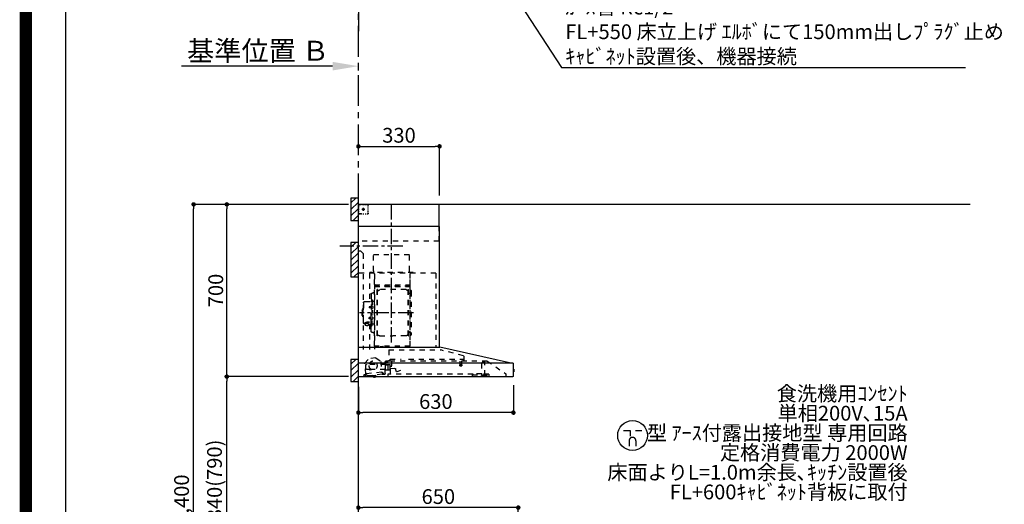
# Model space of a CAD drawing. Extents: x 27948 to 54421, y -25 to 8845.
# Drawn here: x 41897 to 45899, y 3216 to 5186 of the extents above; entities that cross this region are included whole.
import ezdxf

# ---------------------------------------------------------------- set-up
doc = ezdxf.new("R2010")
doc.units = 0
doc.header["$LTSCALE"] = 50
doc.header["$MEASUREMENT"] = 0
doc.linetypes.add('CENTER', pattern=[2, 1.25, -0.25, 0.25, -0.25])
doc.linetypes.add('STYLE_03', pattern=[0.416641, 0.208282, -0.208359])
doc.layers.get('0').update_dxf_attribs({"linetype": 'CONTINUOUS'})
doc.layers.get('DEFPOINTS').update_dxf_attribs({"color": 146, "linetype": 'CONTINUOUS'})
for name, color, linetype in [('111-壁仕上', 3, 'CONTINUOUS'), ('150-機器', 8, 'CONTINUOUS'), ('160-文字', 254, 'CONTINUOUS'), ('166-寸法B', 11, 'CONTINUOUS'), ('180-補助', 161, 'CONTINUOUS'), ('190-図面外枠', 5, 'CONTINUOUS')]:
    doc.layers.add(name, color=color, linetype=linetype)
doc.styles.add('KH001', font='txt')
doc.dimstyles.new('KH1xx030', dxfattribs={"dimscale": 30, "dimtxt": 2, "dimasz": 0.6, "dimexe": 0.3, "dimexo": 1.2, "dimgap": 0.5, "dimtad": 3, "dimdec": 1, "dimdsep": 46, "dimlunit": 6, "dimtxsty": 'KH001', "dimblk": 'DOT', "dimcen": 1, "dimdle": 1, "dimclrd": 256, "dimclre": 256, "dimclrt": 256, "dimadec": 0, "dimazin": 0, "dimtfac": 1, "dimtdec": 1, "dimtix": 1, "dimtmove": 2, "dimatfit": 3, "dimldrblk": 'CLOSEDBLANK', "dimfxl": 1, "dimtolj": 1, "dimtzin": 0, "dimlwd": -1, "dimlwe": -1, "dimarcsym": 0})

# ---------------------------------------------------------------- blocks, each defined once
blk = doc.blocks.new('A$C5D946DDC')
at = {"layer": '190-図面外枠'}
blk.add_line((271, 350.7), (271, 14349.3), dxfattribs=at)
at = {"layer": 'DEFPOINTS'}
blk.add_lwpolyline([(0, 0), (20790, 0), (20790, 14700), (0, 14700)], close=True, dxfattribs=at)
blk = doc.blocks.new('*D132')
at = {"layer": '166-寸法B', "transparency": 16777216}
for p, q in [((43168.6, 4996.9), (42554.4, 4996.9)), ((43273.6, 4979.4), (43273.6, 4999.9))]:
    blk.add_line(p, q, dxfattribs=at)
blk.add_solid([(43168.6, 4979.4), (43168.6, 5014.4), (43273.6, 4996.9)], dxfattribs=at)
at = {"layer": 'DEFPOINTS', "color": 0, "transparency": 16777216}
for p in [(42563.4, 4996.9), (43273.6, 4949.4), (42563.4, 4914.2)]:
    blk.add_point(p, dxfattribs=at)
at = {"layer": '166-寸法B', "transparency": 16777216, "insert": (42866, 5059.4), "char_height": 81, "attachment_point": 5, "style": 'KH001'}
blk.add_mtext('\\A1;基準位置 Ｂ', dxfattribs=at)
blk = doc.blocks.new('_ClosedBlank')
at = {"color": 0, "linetype": 'ByBlock', "lineweight": -2}
for p, q in [((-1, 0.167), (0, 0)), ((-1, 0.167), (-1, -0.167)), ((0, 0), (-1, -0.167))]:
    blk.add_line(p, q, dxfattribs=at)
blk = doc.blocks.new('_None')
blk = doc.blocks.new('_Dot')
at = {"color": 0, "linetype": 'ByBlock', "lineweight": -2}
blk.add_line((-0.5, 0), (-1, 0), dxfattribs=at)
at = {"color": 0, "linetype": 'ByBlock', "const_width": 0.5}
blk.add_lwpolyline([(-0.25, 0, 1), (0.25, 0, 1)], format="xyb", close=True, dxfattribs=at)
blk = doc.blocks.new('*D146')
at = {"layer": '166-寸法B', "transparency": 16777216}
for p, q in [((43273.6, 3188.7), (43273.6, 3211.6)), ((43905.6, 3202.6), (43291.6, 3202.6)), ((43923.6, 2931.1), (43923.6, 3211.6))]:
    blk.add_line(p, q, dxfattribs=at)
at = {"layer": 'DEFPOINTS', "color": 0, "transparency": 16777216}
for p in [(43273.6, 3202.6), (43273.6, 3152.7), (43923.6, 2895.1)]:
    blk.add_point(p, dxfattribs=at)
at = {"layer": '166-寸法B', "transparency": 16777216, "xscale": 18, "yscale": 18, "zscale": 18, "rotation": 180}
blk.add_blockref('_Dot', (43273.6, 3202.6), dxfattribs=at)
at = {"layer": '166-寸法B', "transparency": 16777216, "xscale": 18, "yscale": 18, "zscale": 18}
blk.add_blockref('_Dot', (43923.6, 3202.6), dxfattribs=at)
at = {"layer": '166-寸法B', "transparency": 16777216, "insert": (43598.6, 3247.6), "char_height": 60, "attachment_point": 5, "style": 'KH001'}
blk.add_mtext('\\A1;650', dxfattribs=at)
blk = doc.blocks.new('ADR-3A-9017L_D')
at = {"layer": '150-機器', "color": 6, "linetype": 'Continuous'}
for p, q in [((-328, 700), (0, 700)), ((-328, 610), (-328, 700)), ((0, 120), (0, 700)), ((-330, 120), (-330, 610)), ((-330, 610), (0, 610)), ((-614.9, 55.3), (-331.1, 120)), ((0, 120), (-330.9, 120)), ((0, 0), (0, 119.2)), ((-630, 1.7), (-630, 53.3)), ((-628.2, 55), (0, 55)), ((-614.9, 55.3), (-615.1, 55.3)), ((-632.5, 29.5), (-632.5, 20.5)), ((-630, 30.5), (-631.5, 30.5)), ((-631.5, 30.5), (-631.5, 19.5)), ((-631.5, 19.5), (-630, 19.5)), ((0, 0), (-628.3, 0))]:
    blk.add_line(p, q, dxfattribs=at)
at = {"layer": '150-機器', "color": 161, "linetype": 'CENTER'}
for p, q in [((-135, 138.6), (-135, 704.1)), ((-224.2, 259.6), (-4.1, 259.6))]:
    blk.add_line(p, q, dxfattribs=at)
at = {"layer": '150-機器', "color": 161, "linetype": 'STYLE_03', "ltscale": 2}
for p, q in [((-39.8, 688.8), (-39.8, 691.9)), ((-39.8, 682.6), (-39.8, 685.7)), ((-36.8, 698), (-33.5, 698)), ((-30.1, 698), (-26.8, 698)), ((-23.5, 698), (-20.1, 698)), ((-22.1, 679.5), (-22.1, 680.5)), ((-21, 680.5), (-22.1, 680.5)), ((-21, 680.5), (-20.5, 681)), ((-20.5, 682), (-19.5, 682)), ((-20.5, 681), (-20.5, 682)), ((-20, 685.7), (-20, 673.3)), ((-19.5, 682), (-19.5, 681)), ((-19.5, 681), (-19, 680.5)), ((-18, 680.5), (-19, 680.5)), ((-18, 680.5), (-18, 679.5)), ((-16.8, 698), (-13.5, 698)), ((-10.2, 698), (-6.8, 698)), ((-8, 698.8), (-8, 700)), ((-8, 698.8), (-6.6, 698.8)), ((-5.3, 698.8), (-3.9, 698.8)), ((-2.6, 698.8), (-1.2, 698.8)), ((-2, 694.1), (-2, 696.5)), ((-2, 689.4), (-2, 691.8)), ((-2, 684.7), (-2, 687.1)), ((-2, 680), (-2, 682.4)), ((-1.2, 691.4), (-1.2, 695.1)), ((-1.2, 684.1), (-1.2, 687.8)), ((-1.2, 676.7), (-1.2, 680.4)), ((-39.8, 676.4), (-39.8, 679.5)), ((-39.8, 670.2), (-39.8, 673.3)), ((-39.8, 664), (-39.8, 667.1)), ((-31.4, 660.2), (-27.1, 660.2)), ((-14.2, 680), (-26.6, 680)), ((-22.7, 660.2), (-18.3, 660.2)), ((-22.1, 679.5), (-21, 679.5)), ((-20.5, 679), (-21, 679.5)), ((-20.5, 677.9), (-20.5, 679)), ((-19.5, 677.9), (-20.5, 677.9)), ((-19, 679.5), (-19.5, 679)), ((-19.5, 679), (-19.5, 677.9)), ((-18, 679.5), (-19, 679.5)), ((-12, 662), (-9.9, 662)), ((-8, 660), (-8, 661.2)), ((-8, 661.2), (-6.7, 661.2)), ((-8, 660), (-1.4, 660)), ((-7.8, 662), (-5.6, 662)), ((-5.4, 661.2), (-4, 661.2)), ((-3.5, 662), (-1.4, 662)), ((-2.7, 661.2), (-1.4, 661.2)), ((-1.4, 662), (0, 662)), ((-1.4, 661.2), (-1.2, 661.2)), ((-1.4, 660), (-1.2, 660)), ((-1.2, 669.4), (-1.2, 673)), ((-1.2, 662), (-1.2, 665.7)), ((-1.2, 661.2), (-1.2, 662)), ((-328, 550), (-328, 610)), ((-328, 550), (0, 550)), ((-207.6, 495), (-61.6, 495)), ((-207.6, 430), (-207.6, 495)), ((-61.6, 430), (-61.6, 495)), ((-10, 510), (-20, 500)), ((-20, 500), (-20, 110)), ((-10, 510), (0, 510)), ((-315, 420), (-315, 120)), ((-315, 420), (0, 420)), ((-223, 423), (-47, 423)), ((-223, 420), (-223, 423)), ((-210, 124.2), (-210, 419)), ((-209.4, 419.6), (-209.4, 124.2)), ((-65.8, 124.1), (-65.8, 419.6)), ((-65, 417.5), (-65, 111.6)), ((-47, 423), (-47, 420)), ((-45.8, 419.6), (-45.8, 305.6)), ((-208.8, 381.6), (-209.4, 381.6)), ((-209.4, 367), (-65.8, 367)), ((-208.8, 381.6), (-208.8, 366.6)), ((-66.4, 373.6), (-208.8, 373.6)), ((-66.4, 366.6), (-208.8, 366.6)), ((-215, 346.1), (-215, 173.1)), ((-207, 338.1), (-204.4, 338.1)), ((-204.4, 166), (-204.4, 353.2)), ((-202.8, 353.6), (-204, 353.6)), ((-202.4, 166), (-202.4, 353.2)), ((-202.4, 350.4), (-199.6, 350.4)), ((-199.6, 350.4), (-195.2, 352.9)), ((-193.7, 353.4), (-87.2, 353.4)), ((-81.2, 350.4), (-85.7, 352.9)), ((-78.4, 350.4), (-81.2, 350.4)), ((-78.4, 166), (-78.4, 353.2)), ((-78, 353.6), (-76.8, 353.6)), ((-76.4, 166), (-76.4, 353.2)), ((-58.4, 339.6), (-56.5, 339.6)), ((-51.9, 335), (-51.9, 259.6)), ((-64.4, 305.6), (-57.7, 305.6)), ((-57.2, 286), (-55.7, 286.2)), ((-55.7, 312.6), (-55.7, 259.6)), ((-55.7, 312.6), (-54.1, 312.6)), ((-55.7, 287.6), (-54.1, 287.6)), ((-52.5, 312.6), (-54.1, 312.6)), ((-54.1, 312.6), (-54.1, 259.6)), ((-51.5, 284.4), (-51.2, 284.4)), ((-51.2, 284.4), (-51.2, 278.8)), ((-51.2, 284.1), (-44.1, 284.1)), ((-51.2, 283.7), (-43.7, 283.7)), ((-26.6, 305.6), (-50.5, 305.6)), ((-44.1, 284.1), (-44.1, 279.1)), ((-44.1, 284.1), (-43.7, 283.7)), ((-43.7, 283.7), (-43.7, 279.5)), ((-20.6, 299.6), (-20.6, 259.6)), ((-57.2, 277.2), (-55.7, 277)), ((-57.2, 242), (-55.7, 242.2)), ((-55.7, 206.6), (-55.7, 259.6)), ((-54.1, 206.6), (-54.1, 259.6)), ((-52.5, 206.6), (-52.5, 259.6)), ((-51.9, 184.2), (-51.9, 259.6)), ((-51.5, 278.8), (-51.2, 278.8)), ((-51.5, 240.4), (-51.2, 240.4)), ((-51.2, 279.5), (-43.7, 279.5)), ((-51.2, 279.1), (-44.1, 279.1)), ((-51.2, 234.8), (-51.2, 240.4)), ((-44.1, 279.1), (-43.7, 279.5)), ((-19.6, 276.6), (-20.6, 276.6)), ((-20.6, 219.6), (-20.6, 259.6)), ((-19.6, 242.6), (-20.6, 242.6)), ((-18.6, 275.6), (-18.6, 259.6)), ((-17.1, 271.6), (-18.6, 271.6)), ((-18.6, 243.6), (-18.6, 259.6)), ((-17.1, 247.6), (-18.6, 247.6)), ((-15.6, 270.1), (-15.6, 259.6)), ((-15.6, 249.1), (-15.6, 259.6)), ((-64.4, 213.6), (-57.7, 213.6)), ((-57.2, 233.2), (-55.7, 233)), ((-55.7, 231.6), (-54.1, 231.6)), ((-55.7, 206.6), (-54.1, 206.6)), ((-52.5, 206.6), (-54.1, 206.6)), ((-51.5, 234.8), (-51.2, 234.8)), ((-51.2, 240.1), (-44.1, 240.1)), ((-51.2, 239.7), (-43.7, 239.7)), ((-51.2, 235.5), (-43.7, 235.5)), ((-51.2, 235.1), (-44.1, 235.1)), ((-40.4, 213.6), (-50.5, 213.6)), ((-45.8, 213.6), (-45.8, 110.8)), ((-45.5, 221), (-34.1, 221)), ((-45.5, 220.4), (-34.1, 220.4)), ((-44.1, 235.1), (-44.1, 240.1)), ((-44.1, 240.1), (-43.7, 239.7)), ((-44.1, 235.1), (-43.7, 235.5)), ((-43.7, 235.5), (-43.7, 239.7)), ((-40.4, 214.6), (-40.4, 207.8)), ((-37.9, 217.1), (-37.9, 221)), ((-37.9, 218.4), (-34.1, 218.4)), ((-36.5, 217.5), (-36.5, 218.4)), ((-34.1, 217.7), (-34.1, 218.4)), ((-31.7, 217.5), (-31.7, 218.1)), ((-27.8, 214.6), (-27.8, 207.9)), ((-26.6, 213.6), (-27.8, 213.6)), ((-207, 181.1), (-204.3, 181.1)), ((-202.8, 165.6), (-204, 165.6)), ((-202.4, 168.8), (-199.6, 168.8)), ((-199.6, 168.8), (-195.2, 166.2)), ((-193.7, 165.8), (-140.4, 165.8)), ((-87.2, 165.8), (-140.4, 165.8)), ((-81.2, 168.8), (-85.7, 166.2)), ((-78.4, 168.8), (-81.2, 168.8)), ((-78, 165.6), (-76.8, 165.6)), ((-58.4, 179.6), (-56.5, 179.6)), ((-210, 124.1), (-66.4, 124.1)), ((-210, 123.5), (-66.4, 123.5)), ((-100.4, 121.5), (-100.4, 123.5)), ((-100.4, 121.5), (-91.2, 121.5)), ((-99.8, 121.5), (-99.8, 123.5)), ((-91.8, 121.5), (-91.8, 123.5)), ((-91.2, 121.5), (-91.2, 123.5)), ((-428.4, 82.4), (-428.4, 65.5)), ((-427.1, 84.1), (-334.9, 108.4)), ((-123.8, 108.4), (-334.9, 108.4)), ((-123.8, 108.4), (-123.8, 63)), ((-523.8, 63.2), (-600, 11)), ((-523.8, 63.2), (-129.9, 63.2)), ((-514, 5.1), (-514, 63.2)), ((-514, 62.2), (-513.8, 62.2)), ((-510.2, 62.2), (-513.8, 62.2)), ((-501.3, 56.1), (-509.9, 62.1)), ((-500, 53.6), (-500, 5.9)), ((-429.3, 64.6), (-433.6, 64.6)), ((-427.2, 63.7), (-427.2, 71.2)), ((-204.2, 71.2), (-427.2, 71.2)), ((-420.5, 46.9), (-420.5, 44.5)), ((-420.2, 47.2), (-412.2, 47.2)), ((-412.3, 44.2), (-420.2, 44.2)), ((-419.7, 63.2), (-419.7, 48.2)), ((-412.7, 63.2), (-412.7, 48.2)), ((-412, 46.9), (-412, 44.5)), ((-129.2, 71.2), (-174.2, 71.2)), ((-136.5, 43.7), (-136.5, 63.2)), ((-129.5, 42.5), (-136, 43.1)), ((-130.8, 10.8), (-130.8, 40.8)), ((-130.1, 63), (-110.4, 63)), ((-129.8, 32.3), (-128.9, 41.9)), ((-129.5, 27.7), (-129.5, 48.8)), ((-129.2, 63.7), (-129.2, 71.2)), ((-124.1, 49.6), (-128.9, 49.6)), ((-123, 48.5), (-113.5, 48.5)), ((-110.4, 62), (-121.7, 62)), ((-119.3, 46.8), (-119.4, 46.7)), ((-119.4, 46.7), (-119.4, 46.5)), ((-119.4, 46.5), (-119.4, 28.5)), ((-119.2, 46.9), (-119.3, 46.8)), ((-119.1, 47), (-119.2, 46.9)), ((-118.9, 47), (-119.1, 47)), ((-118.9, 47), (-118.9, 47)), ((-118.9, 47), (-118.9, 47)), ((-118.9, 47), (-110.7, 47)), ((-111.5, 50.5), (-111.5, 54.5)), ((-110.2, 47.5), (-110.2, 56)), ((-110.2, 49), (-31, 49)), ((-110.2, 26.5), (-110.2, 46.5)), ((-109.5, 12.1), (-109.5, 61.1)), ((-91, 61.2), (-95.7, 17.3)), ((-71.5, 76.3), (-91, 61.2)), ((-71.5, 76.3), (-42, 73.2)), ((-26.1, 54.2), (-42, 73.2)), ((-30.8, 10.3), (-26.1, 54.2)), ((-30.5, 34), (-30.5, 48.5)), ((-600, 11), (-600, 0)), ((-530, 10.2), (-530, 1.4)), ((-530, 10.2), (-501.6, 10.2)), ((-519.7, 7.9), (-524, 6.3)), ((-524, 5), (-524, 6.3)), ((-524, 5), (-510.1, 5)), ((-522, 3.3), (-514.6, 3.3)), ((-519.7, 7.9), (-510.1, 7.9)), ((-514, 6.1), (-512.8, 6.1)), ((-509, 6.1), (-512.8, 6.1)), ((-512.8, 5.1), (-512.8, 6.1)), ((-510.1, 8.3), (-510.1, 10.2)), ((-510.1, 8.2), (-510.1, 5)), ((-502.6, 4), (-509, 6.1)), ((-501.6, 11.7), (-501.6, 7)), ((-501.6, 11.7), (-465.6, 11.7)), ((-463.6, 7), (-501.6, 7)), ((-492.9, 11.7), (-492.9, 12.7)), ((-483.9, 12.7), (-492.9, 12.7)), ((-483.9, 11.7), (-483.9, 12.7)), ((-465.6, 11.7), (-465.6, 7)), ((-465.6, 10.2), (-120, 10.2)), ((-463.6, 0), (-463.6, 7)), ((-171, 24.6), (-155.8, 19)), ((-155, 19.4), (-150.4, 32.2)), ((-148.5, 33.4), (-130.4, 31.8)), ((-119.9, 28), (-123, 28)), ((-120, 10.2), (-120, 2)), ((-119.8, 28), (-119.7, 28)), ((-119.7, 28), (-119.6, 28)), ((-119.6, 28), (-119.5, 28.1)), ((-119.5, 28.1), (-119.4, 28.1)), ((-119.4, 28.1), (-119.3, 28.1)), ((-119.3, 28.1), (-119.2, 28.1)), ((-111.6, 28.1), (-119.2, 28.1)), ((-111.6, 28.1), (-111.6, 28.1)), ((-111.6, 28.1), (-111.6, 28)), ((-111.6, 28), (-111.5, 27.9)), ((-111.5, 27.9), (-111.5, 27.8)), ((-111.5, 27.5), (-111.5, 27.8)), ((-111.5, 27.8), (-111.5, 27.8)), ((-109.5, 26), (-110, 26)), ((-109.5, 29), (-48, 29)), ((-103.4, 9.9), (-108, 10.4)), ((-96.9, 9.3), (-103.4, 9.9)), ((-101.2, 11.7), (-101, 13.7)), ((-95.9, 17.1), (-99.6, 17.5)), ((-99.6, 12.6), (-99.3, 15.5)), ((-99.3, 15.5), (-95.6, 15.1)), ((-96.9, 9.3), (-32.3, 2.3)), ((-94.7, 15.9), (-94.5, 18)), ((-94.5, 18), (-32.8, 11.5)), ((-70.3, -0.6), (-70.2, 0)), ((-69.6, 5.8), (-70.2, 0.4)), ((-70.2, 0.4), (-70.2, 0.4)), ((-70.2, 0), (-70.2, 0.4)), ((-69.1, 6.3), (-69.6, 5.8)), ((-59.7, 4.8), (-69.6, 5.8)), ((-60.3, -0.7), (-60.2, 0)), ((-60.2, 0), (-59.7, 4.8)), ((-59.7, 4.8), (-60.1, 5.3)), ((-47.5, 28.5), (-47.5, 27)), ((-47, 26.5), (-46.5, 26.5)), ((-46, 27), (-46, 28.5)), ((-45.5, 29), (-35.5, 29)), ((-32.8, 11.5), (-33.1, 9.3)), ((-32.4, 8.4), (-24.2, 7.5)), ((-20.9, 1.1), (-32.3, 2.3)), ((-27, 9.7), (-30.7, 10.1)), ((-28.7, 8), (-29, 5)), ((-22.4, 5.3), (-22.6, 3.3)), ((-60.4, -1.7), (-70.3, -0.6)), ((-66.3, -2), (-66.3, -2)), ((-66.3, -2), (-66.3, -2)), ((-66.3, -2), (-66.2, -2)), ((-66.2, -2), (-66.2, -2)), ((-66.2, -2), (-66.2, -2)), ((-66.2, -2), (-66.1, -2)), ((-66.1, -2), (-66.1, -2)), ((-66.1, -2), (-66, -2)), ((-66, -2), (-66, -1.8)), ((-64.8, -2), (-64.9, -2.2)), ((-64.9, -2.2), (-64.8, -2.2)), ((-64.8, -2.2), (-64.8, -2.2)), ((-64.8, -2.2), (-64.7, -2.2)), ((-64.7, -2.2), (-64.7, -2.2)), ((-64.7, -2.2), (-64.7, -2.2)), ((-64.7, -2.2), (-64.6, -2.2)), ((-64.6, -2.2), (-64.6, -2.2)), ((-64.6, -2.2), (-64.6, -2.2)), ((-60.4, -1.7), (-60.3, -0.7)), ((-60.3, -0.7), (-60.3, -0.7))]:
    blk.add_line(p, q, dxfattribs=at)
for points in [[(-27.8, 214.6, 0.186247), (-28.3, 215.8, 0.110078), (-29.7, 216.8, 0.067057), (-31.7, 217.5, 0.051441), (-34.1, 217.7, 0.049966), (-36.6, 217.5, 0.061355), (-38.6, 216.8, 0.095508), (-40, 215.8, 0.168258), (-40.4, 214.6)], [(-27.9, 214.7, 0.058494), (-27.1, 215.4, 0.161891), (-26.5, 216.9, 0.176663), (-27.1, 218.5, 0.111071), (-28.8, 219.8, 0.07019), (-31.2, 220.7, 0.054584), (-34.1, 221)], [(-26.6, 216.6, 0.138889), (-27.1, 217.9, 0.111071), (-28.8, 219.2, 0.07019), (-31.2, 220.1, 0.054584), (-34.1, 220.4)], [(-29.6, 216.8, 0.081284), (-29.9, 217.1, 0.106726), (-30.9, 217.8, 0.060563), (-32.4, 218.2, 0.045333), (-34.1, 218.4)]]:
    blk.add_lwpolyline(points, format="xyb", dxfattribs=at)
blk.add_lwpolyline([(-40.4, 207.8), (-40.3, 207.8), (-40.2, 207.7), (-40.1, 207.7), (-40, 207.6), (-39.9, 207.6), (-39.8, 207.5), (-39.7, 207.5), (-39.6, 207.4), (-39.5, 207.4), (-39.4, 207.3), (-39.3, 207.3), (-39.2, 207.3), (-39.1, 207.2), (-39, 207.2), (-38.9, 207.1), (-38.8, 207.1), (-38.7, 207.1), (-38.7, 207), (-38.6, 207), (-38.5, 206.9), (-38.3, 206.9), (-38.2, 206.8), (-38.1, 206.8), (-37.9, 206.8), (-37.8, 206.7), (-37.7, 206.7), (-37.5, 206.7), (-37.4, 206.6), (-37.2, 206.6), (-37.1, 206.6), (-37, 206.6), (-36.8, 206.5), (-36.7, 206.5), (-36.6, 206.5), (-36.4, 206.5), (-36.3, 206.5), (-36.1, 206.5), (-36, 206.5), (-35.9, 206.5), (-35.7, 206.5), (-35.6, 206.5), (-35.4, 206.5), (-35.3, 206.5), (-35.1, 206.6), (-35, 206.6), (-34.8, 206.6), (-34.7, 206.7), (-34.5, 206.7), (-34.4, 206.7), (-34.3, 206.8), (-34.1, 206.8), (-34, 206.9), (-33.8, 206.9), (-33.7, 207), (-33.5, 207), (-33.4, 207.1), (-33.3, 207.2), (-33.1, 207.2), (-33, 207.3), (-32.8, 207.4), (-32.7, 207.4), (-32.7, 207.5), (-32.6, 207.5), (-32.5, 207.6), (-32.4, 207.6), (-32.3, 207.7), (-32.2, 207.7), (-32.1, 207.7), (-32.1, 207.8), (-32, 207.8), (-31.9, 207.9), (-31.8, 207.9), (-31.7, 208), (-31.6, 208), (-31.5, 208), (-31.4, 208.1), (-31.4, 208.1), (-31.3, 208.1), (-31.2, 208.1), (-31.1, 208.2), (-31, 208.2), (-30.9, 208.2), (-30.7, 208.2), (-30.6, 208.2), (-30.5, 208.2), (-30.4, 208.2), (-30.3, 208.2), (-30.1, 208.2), (-30, 208.2), (-29.9, 208.2), (-29.8, 208.2), (-29.7, 208.2), (-29.5, 208.2), (-29.4, 208.2), (-29.3, 208.1), (-29.2, 208.1), (-29.1, 208.1), (-28.9, 208.1), (-28.8, 208), (-28.7, 208), (-28.7, 208), (-28.7, 208), (-28.6, 208), (-28.6, 208), (-28.6, 208), (-28.6, 208), (-28.6, 208), (-28.5, 207.9), (-28.5, 207.9), (-28.5, 207.9), (-28.5, 207.9), (-28.4, 207.9), (-28.4, 207.9), (-28.4, 207.9), (-28.4, 207.9), (-28.4, 207.9), (-28.3, 207.9), (-28.3, 207.9), (-28.3, 207.9), (-28.3, 207.9), (-28.3, 207.9), (-28.3, 207.9), (-28.2, 207.9), (-28.2, 207.9), (-28.2, 207.9), (-28.2, 207.9), (-28.2, 207.9), (-28.2, 207.9), (-28.2, 207.9), (-28.2, 207.9), (-28.2, 207.9), (-28.2, 207.9), (-28.2, 207.9), (-28.1, 207.9), (-28.1, 207.9), (-28.1, 207.9), (-28.1, 207.9), (-28.1, 207.9), (-28.1, 207.9), (-28.1, 207.9)], dxfattribs=at)
for centre, radius in [((-20, 680), 3.5), ((-59.9, 44.8), 17.5)]:
    blk.add_circle(centre, radius, dxfattribs=at)
for centre, radius, start, end in [((-36.8, 695), 3, 90, 180), ((-3.5, 696.5), 1.5, 0, 90), ((-35.8, 664.2), 4, 180, 270), ((-14, 662.2), 2, 270, 354.2894), ((-1.2, 661.2), 1.2, 270, 0), ((-217.6, 430), 10, 315.573, 0), ((-51.6, 430), 10, 180, 224.427), ((-208.8, 367.2), 0.6, 180, 270), ((-207, 346.1), 8, 124.0558, 270), ((-212.6, 354.4), 2, 304.0558, 0), ((-204, 353.2), 0.4, 90, 180), ((-202.8, 353.2), 0.4, 0, 90), ((-193.7, 350.4), 3, 90, 120), ((-87.2, 350.4), 3, 60, 90), ((-78, 353.2), 0.4, 90, 180), ((-76.8, 353.2), 0.4, 0, 90), ((-58.4, 345.6), 6, 180, 270), ((-56.5, 335), 4.6, 0, 90), ((-47, 281.6), 12, 164.5, 195.5), ((-57, 284.4), 1.6, 95, 164.5), ((-57.7, 307.6), 2, 270, 0), ((-50.5, 307.6), 2, 180, 270), ((-51.5, 284.9), 0.48, 180, 270), ((-26.6, 299.6), 6, 0, 90), ((-47, 237.6), 12, 164.5, 195.5), ((-57, 278.8), 1.6, 195.5, 265), ((-57, 240.4), 1.6, 95, 164.5), ((-51.5, 278.3), 0.48, 90, 180), ((-51.5, 240.9), 0.48, 180, 270), ((-19.6, 275.6), 1, 0, 90), ((-19.6, 243.6), 1, 270, 0), ((-17.1, 270.1), 1.5, 0, 90), ((-17.1, 249.1), 1.5, 270, 0), ((-57, 234.8), 1.6, 195.5, 265), ((-57.7, 211.6), 2, 0, 90), ((-50.5, 211.6), 2, 90, 180), ((-51.5, 234.3), 0.48, 90, 180), ((-26.6, 219.6), 6, 270, 0), ((-207, 173.1), 8, 90, 235.9442), ((-212.6, 164.8), 2, 0, 55.9442), ((-204, 166), 0.4, 180, 270), ((-202.8, 166), 0.4, 270, 0), ((-193.7, 168.8), 3, 240, 270), ((-87.2, 168.8), 3, 270, 300), ((-78, 166), 0.4, 180, 270), ((-76.8, 166), 0.4, 270, 0), ((-58.4, 173.6), 6, 90, 180), ((-56.5, 184.2), 4.6, 270, 0), ((-210, 124.1), 0.6, 180, 270), ((-100.4, 123.5), 0.6, 0, 90), ((-91.2, 123.5), 0.6, 90, 180), ((-66.4, 124.1), 0.6, 270, 0), ((-426.7, 82.4), 1.7, 104.7936, 180), ((-330.9, 119.2), 0.8, 90, 102.8356), ((-0.8, 119.2), 0.8, 0, 90), ((-510.2, 61.7), 0.5, 55.008, 90), ((-503, 53.6), 3, 0, 55.008), ((-429.3, 65.5), 0.9, 270, 0), ((-426.7, 63.7), 0.5, 180, 270), ((-420, 46.9), 0.5, 120, 180), ((-420, 44.5), 0.5, 180, 245.4665), ((-420.7, 48.2), 1, 300, 360), ((-416.2, 52.7), 9.53, 245.4665, 294.5335), ((-411.7, 48.2), 1, 180, 240), ((-412.5, 46.9), 0.5, 0, 60), ((-412.5, 44.5), 0.5, 294.5335, 360), ((-135.9, 43.7), 0.6, 180, 265), ((-129.7, 63.7), 0.5, 270, 0), ((-129, 48.8), 0.5, 140.2849, 180), ((-129.5, 41.9), 0.6, 355, 85), ((-126.5, 46.7), 3.75, 130.6483, 140.2849), ((-126.5, 46.7), 3.75, 39.7151, 49.3517), ((-124, 48.8), 0.5, 9.9823, 39.7151), ((-123, 49), 0.5, 189.9796, 270.0029), ((-113.5, 50.5), 2, 270, 0), ((-110, 54.5), 1.5, 90, 180), ((-110.7, 47.5), 0.5, 270, 0), ((-110.7, 46.5), 0.5, 0, 90), ((-110.4, 61.1), 0.9, 0, 90), ((-32, 48.5), 0.5, 90, 180), ((-31, 48.5), 0.5, 0, 90), ((-528.8, 1.4), 1.2, 180, 270), ((-514.6, 5.1), 1.8, 270, 0), ((-502, 5.9), 2, 251.5651, 0), ((-155.6, 19.6), 0.6, 250, 340), ((-148.7, 31.6), 1.8, 85, 160), ((-130.2, 10.8), 0.6, 180, 270), ((-130.4, 32.4), 0.6, 265, 355), ((-129, 27.7), 0.5, 180, 219.7151), ((-126.5, 29.7), 3.75, 219.7151, 320.2849), ((-124, 27.7), 0.5, 320.2849, 350.0177), ((-123, 27.5), 0.5, 90.0016, 170.0187), ((-121.8, 2), 1.8, 270, 0), ((-119.9, 28.5), 0.5, 270, 0), ((-110, 27.5), 1.5, 180, 270), ((-109.7, 26.5), 0.5, 180, 270), ((-107.8, 12.1), 1.7, 180, 263.9), ((-103.2, 11.9), 2, 263.9, 353.9), ((-99, 13.5), 2, 83.9, 173.9), ((-96.6, 12.2), 3, 173.9, 263.9), ((-95.9, 17.3), 0.2, 263.9, 353.9), ((-95.5, 15.9), 0.8, 263.9, 353.9), ((-48, 28.5), 0.5, 0, 90), ((-47, 27), 0.5, 180, 270), ((-46.5, 27), 0.5, 270, 0), ((-45.5, 28.5), 0.5, 90, 180), ((-35.5, 34), 5, 270, 0), ((-32.3, 9.2), 0.8, 173.9, 263.9), ((-32, 5.3), 3, 263.9, 353.9), ((-30.6, 10.3), 0.2, 173.9, 263.9), ((-24.4, 5.5), 2, 353.9, 83.9), ((-20.6, 3.1), 2, 173.9, 263.9), ((-64.1, 10.8), 13, 241.5427, 259.9226), ((-64.1, 10.8), 12.8, 261.2063, 266.5937), ((-64.1, 10.8), 13, 267.8774, 286.2573)]:
    blk.add_arc(centre, radius, start, end, dxfattribs=at)
at = {"layer": '150-機器', "color": 6, "linetype": 'Continuous'}
for centre, radius, start, end in [((-628.3, 53.3), 1.7, 90, 180), ((-614.7, 53.7), 1.6, 102.8356, 127.0813), ((-631.5, 29.5), 1, 90.2728, 180), ((-631.5, 20.5), 1, 180, 269.7272), ((-628.3, 1.7), 1.7, 180, 270)]:
    blk.add_arc(centre, radius, start, end, dxfattribs=at)
at = {"layer": 'DEFPOINTS', "linetype": 'CENTER'}
blk.add_line((-181.1, 530), (74.9, 530), dxfattribs=at)
blk = doc.blocks.new('*D200')
at = {"layer": '166-寸法B', "transparency": 16777216}
for p, q in [((43234.1, 3735.1), (42729.9, 3735.1)), ((42738.9, 2913.1), (42738.9, 3717.1)), ((43237.6, 2895.1), (42729.9, 2895.1))]:
    blk.add_line(p, q, dxfattribs=at)
at = {"layer": 'DEFPOINTS', "color": 0, "transparency": 16777216}
for p in [(42738.9, 3735.1), (43270.1, 3735.1), (43273.6, 2895.1)]:
    blk.add_point(p, dxfattribs=at)
at = {"layer": '166-寸法B', "transparency": 16777216, "xscale": 18, "yscale": 18, "zscale": 18}
for p, rotation in [((42738.9, 3735.1), 90), ((42738.9, 2895.1), 270)]:
    blk.add_blockref('_Dot', p, dxfattribs=dict(at, rotation=rotation))
at = {"layer": '166-寸法B', "transparency": 16777216, "insert": (42688.8, 3315.1), "char_height": 60, "attachment_point": 5, "rotation": 90, "style": 'KH001'}
blk.add_mtext('\\A1;840(790)', dxfattribs=at)
blk = doc.blocks.new('*D201')
at = {"layer": '166-寸法B', "transparency": 16777216}
for p, q in [((43233.6, 4435.1), (42729.9, 4435.1)), ((42738.9, 3753.1), (42738.9, 4417.1)), ((43234.1, 3735.1), (42729.9, 3735.1))]:
    blk.add_line(p, q, dxfattribs=at)
at = {"layer": 'DEFPOINTS', "color": 0, "transparency": 16777216}
for p in [(42738.9, 4435.1), (43269.6, 4435.1), (43270.1, 3735.1)]:
    blk.add_point(p, dxfattribs=at)
at = {"layer": '166-寸法B', "transparency": 16777216, "xscale": 18, "yscale": 18, "zscale": 18}
for p, rotation in [((42738.9, 4435.1), 90), ((42738.9, 3735.1), 270)]:
    blk.add_blockref('_Dot', p, dxfattribs=dict(at, rotation=rotation))
at = {"layer": '166-寸法B', "transparency": 16777216, "insert": (42693.9, 4085.1), "char_height": 60, "attachment_point": 5, "rotation": 90, "style": 'KH001'}
blk.add_mtext('\\A1;700', dxfattribs=at)
blk = doc.blocks.new('*D202')
at = {"layer": '166-寸法B', "transparency": 16777216}
for p, q in [((43234.1, 4435.1), (42594.9, 4435.1)), ((42603.9, 2053.1), (42603.9, 4417.1)), ((43237.6, 2035.1), (42594.9, 2035.1))]:
    blk.add_line(p, q, dxfattribs=at)
at = {"layer": 'DEFPOINTS', "color": 0, "transparency": 16777216}
for p in [(42603.9, 4435.1), (43270.1, 4435.1), (43273.6, 2035.1)]:
    blk.add_point(p, dxfattribs=at)
at = {"layer": '166-寸法B', "transparency": 16777216, "xscale": 18, "yscale": 18, "zscale": 18}
for p, rotation in [((42603.9, 4435.1), 90), ((42603.9, 2035.1), 270)]:
    blk.add_blockref('_Dot', p, dxfattribs=dict(at, rotation=rotation))
at = {"layer": '166-寸法B', "transparency": 16777216, "insert": (42555, 3235.1), "char_height": 60, "attachment_point": 5, "rotation": 90, "style": 'KH001'}
blk.add_mtext('\\A1;2,400', dxfattribs=at)
blk = doc.blocks.new('*D244')
at = {"layer": '166-寸法B', "transparency": 16777216}
for p, q in [((43273.6, 3694.1), (43273.6, 3579.8)), ((43903.6, 3700.8), (43903.6, 3579.8)), ((43885.6, 3588.8), (43291.6, 3588.8))]:
    blk.add_line(p, q, dxfattribs=at)
at = {"layer": 'DEFPOINTS', "color": 0, "transparency": 16777216}
for p in [(43273.6, 3730.1), (43903.6, 3736.8), (43273.6, 3588.8)]:
    blk.add_point(p, dxfattribs=at)
at = {"layer": '166-寸法B', "transparency": 16777216, "xscale": 18, "yscale": 18, "zscale": 18, "rotation": 180}
blk.add_blockref('_Dot', (43273.6, 3588.8), dxfattribs=at)
at = {"layer": '166-寸法B', "transparency": 16777216, "xscale": 18, "yscale": 18, "zscale": 18}
blk.add_blockref('_Dot', (43903.6, 3588.8), dxfattribs=at)
at = {"layer": '166-寸法B', "transparency": 16777216, "insert": (43588.6, 3633.8), "char_height": 60, "attachment_point": 5, "style": 'KH001'}
blk.add_mtext('\\A1;630', dxfattribs=at)
blk = doc.blocks.new('*D245')
at = {"layer": '166-寸法B', "transparency": 16777216}
for p, q in [((43273.6, 4679.9), (43273.6, 4679.9)), ((43291.6, 4670.9), (43585.6, 4670.9)), ((43603.6, 4471.1), (43603.6, 4679.9))]:
    blk.add_line(p, q, dxfattribs=at)
at = {"layer": 'DEFPOINTS', "color": 0, "transparency": 16777216}
for p in [(43273.6, 4643.9), (43603.6, 4670.9), (43603.6, 4435.1)]:
    blk.add_point(p, dxfattribs=at)
at = {"layer": '166-寸法B', "transparency": 16777216, "xscale": 18, "yscale": 18, "zscale": 18, "rotation": 180}
blk.add_blockref('_Dot', (43273.6, 4670.9), dxfattribs=at)
at = {"layer": '166-寸法B', "transparency": 16777216, "xscale": 18, "yscale": 18, "zscale": 18}
blk.add_blockref('_Dot', (43603.6, 4670.9), dxfattribs=at)
at = {"layer": '166-寸法B', "transparency": 16777216, "insert": (43438.6, 4715.9), "char_height": 60, "attachment_point": 5, "style": 'KH001'}
blk.add_mtext('\\A1;330', dxfattribs=at)
blk = doc.blocks.new('A$C11807')
at = {"layer": '160-文字', "color": 0, "linetype": 'ByBlock', "lineweight": -2}
for p, q in [((-36.4, 20.3), (-10.4, 20.3)), ((-10.4, 20.3), (-10.4, -2.2)), ((11.6, 20.3), (37.6, 20.3)), ((-14.4, -21.7), (-14.4, -43.7)), ((13.6, -21.7), (13.6, -43.7))]:
    blk.add_line(p, q, dxfattribs=at)
blk.add_circle((0, 0), 60.5, dxfattribs=at)
for points in [[(-0.4, -7.7), (-4.1, -7.7), (-10.6, -11.5), (-14.4, -18), (-14.4, -21.7)], [(13.6, -21.7), (13.6, -18), (9.9, -11.5), (3.4, -7.7), (-0.4, -7.7)]]:
    blk.add_open_spline(points, degree=2, dxfattribs=at)

msp = doc.modelspace()

# ---------------------------------------------------------------- hatches: boundary and pattern name
at = {"layer": '180-補助'}
h = msp.add_hatch(dxfattribs=at)
h.set_pattern_fill('ANSI31', color=256, scale=150, style=0)
h.set_pattern_definition([(45, (-411496.967, 4272.875), (-13.25825215, 13.25825215), [])])
h.paths.add_polyline_path([(43243.57, 4370.11), (43273.57, 4370.11), (43273.57, 4460.11), (43243.57, 4460.11)])
h = msp.add_hatch(dxfattribs=at)
h.set_pattern_fill('ANSI31', color=256, scale=150, style=0)
h.set_pattern_definition([(45, (-411496.967, 4092.875), (-13.25825215, 13.25825215), [])])
h.paths.add_polyline_path([(43243.57, 4140.11), (43273.57, 4140.11), (43273.57, 4280.11), (43243.57, 4280.11)])
h = msp.add_hatch(dxfattribs=at)
h.set_pattern_fill('ANSI31', color=256, scale=150, style=0)
h.set_pattern_definition([(45, (-411496.967, 3617.875), (-13.25825215, 13.25825215), [])])
h.paths.add_polyline_path([(43243.57, 3715.11), (43273.57, 3715.11), (43273.57, 3805.11), (43243.57, 3805.11)])

# ---------------------------------------------------------------- linework, layer by layer
at = {"layer": '111-壁仕上', "ltscale": 2}
for p, q in [((43273.57, 8314.21), (43273.57, 5138.67)), ((43273.57, 2035.11), (43273.57, 4435.11)), ((45760.72, 4435.11), (43273.57, 4435.11))]:
    msp.add_line(p, q, dxfattribs=at)
at = {"layer": '111-壁仕上', "color": 253, "linetype": 'CENTER', "ltscale": 2}
msp.add_line((43273.57, 4435.11), (43273.57, 5542.57), dxfattribs=at)
at = {"layer": 'DEFPOINTS', "color": 1, "const_width": 50}
msp.add_lwpolyline([(41921.96, 0), (54395.95, 0), (54395.95, 8820), (41921.96, 8820)], close=True, dxfattribs=at)
at = {"layer": 'DEFPOINTS', "color": 253, "linetype": 'Continuous'}
for points in [[(43243.57, 4370.11), (43273.57, 4370.11), (43273.57, 4460.11), (43243.57, 4460.11)], [(43243.57, 4140.11), (43273.57, 4140.11), (43273.57, 4280.11), (43243.57, 4280.11)], [(43243.57, 3715.11), (43273.57, 3715.11), (43273.57, 3805.11), (43243.57, 3805.11)]]:
    msp.add_lwpolyline(points, close=True, dxfattribs=at)

# ---------------------------------------------------------------- block references
at = {"layer": '150-機器', "xscale": -1}
msp.add_blockref('ADR-3A-9017L_D', (43273.57, 3735.11), dxfattribs=at)
at = {"layer": '160-文字', "lineweight": -2}
msp.add_blockref('A$C11807', (44388.09, 3495.71), dxfattribs=at)
at = {"layer": '190-図面外枠', "xscale": 0.599999999976717, "yscale": 0.599999999976717, "zscale": 0.599999999976717}
msp.add_blockref('A$C5D946DDC', (41921.96, 0), dxfattribs=at)

# ---------------------------------------------------------------- texts
at = {"layer": '160-文字', "insert": (44114.55, 5006.82), "char_height": 60, "attachment_point": 7, "style": 'KH001'}
msp.add_mtext('\\A1;ｶﾞｽ管 Rc1/2\\PFL+550 床立上げ ｴﾙﾎﾞにて150mm出しﾌﾟﾗｸﾞ止め\\Pｷｬﾋﾞﾈｯﾄ設置後、機器接続', dxfattribs=at)
at = {"layer": '160-文字', "insert": (45506.15, 3217.56), "char_height": 60, "attachment_point": 9, "line_spacing_factor": 0.8, "style": 'KH001'}
msp.add_mtext('{食洗機用ｺﾝｾﾝﾄ\\P単相200V､15A\\P  型 ｱｰｽ付露出接地型 専用回路\\P定格消費電力 2000W\\P床面よりL=1.0m余長､ｷｯﾁﾝ設置後\\PFL+600ｷｬﾋﾞﾈｯﾄ背板に取付}', dxfattribs=at)

# ---------------------------------------------------------------- dimensions: what is measured, and where the dimension line sits
at = {"layer": '166-寸法B'}
dim = msp.add_linear_dim(base=(42563.43, 4996.9), p1=(43273.57, 4949.37), p2=(42563.43, 4914.16), text='基準位置 Ｂ', dimstyle='KH1xx030', override={"dimtxt": 2.7, "dimasz": 3.5, "dimexe": 0.1, "dimexo": 1, "dimblk2": 'None', "dimsah": 1, "dimdle": 0.3, "dimse2": 1}, dxfattribs=at)
dim.commit()
dim.dimension.update_dxf_attribs({"geometry": '*D132', "text_midpoint": (42866, 5059.37)})
for base, p1, p2, angle, picture, middle in [((43603.57, 4670.89), (43273.57, 4643.88), (43603.57, 4435.11), 180, '*D245', (43438.57, 4715.89)), ((42603.86, 4435.11), (43273.57, 2035.11), (43270.11, 4435.11), 90, '*D202', (42555.05, 3235.11)), ((43273.57, 3588.76), (43903.57, 3736.81), (43273.57, 3730.11), 180, '*D244', (43588.57, 3633.76)), ((43273.57, 3202.63), (43923.57, 2895.11), (43273.57, 3152.71), 180, '*D146', (43598.57, 3247.63))]:
    dim = msp.add_linear_dim(base=base, p1=p1, p2=p2, angle=angle, dimstyle='KH1xx030', dxfattribs=at)
    dim.commit()
    dim.dimension.update_dxf_attribs({"geometry": picture, "text_midpoint": middle})
for base, p1, p2, override, picture, middle in [((42738.86, 4435.11), (43270.11, 3735.11), (43269.57, 4435.11), {"dimpost": ''}, '*D201', (42693.86, 4085.11)), ((42738.86, 3735.11), (43273.57, 2895.11), (43270.11, 3735.11), {"dimpost": '(790)'}, '*D200', (42688.85, 3315.11))]:
    dim = msp.add_linear_dim(base=base, p1=p1, p2=p2, angle=90, dimstyle='KH1xx030', override=override, dxfattribs=at)
    dim.commit()
    dim.dimension.update_dxf_attribs({"geometry": picture, "text_midpoint": middle})

# ---------------------------------------------------------------- leaders
at = {"layer": '160-文字', "annotation_type": 0, "has_hookline": 1, "hookline_direction": 0, "text_width": 1627.26}
msp.add_leader([(43359.81, 6130.81), (44098.95, 4991.82), (44099.55, 4991.82)], dimstyle='KH1xx030', override={"dimgap": 0.5, "dimtad": 1}, dxfattribs=at)

doc.saveas('drawing.dxf')
